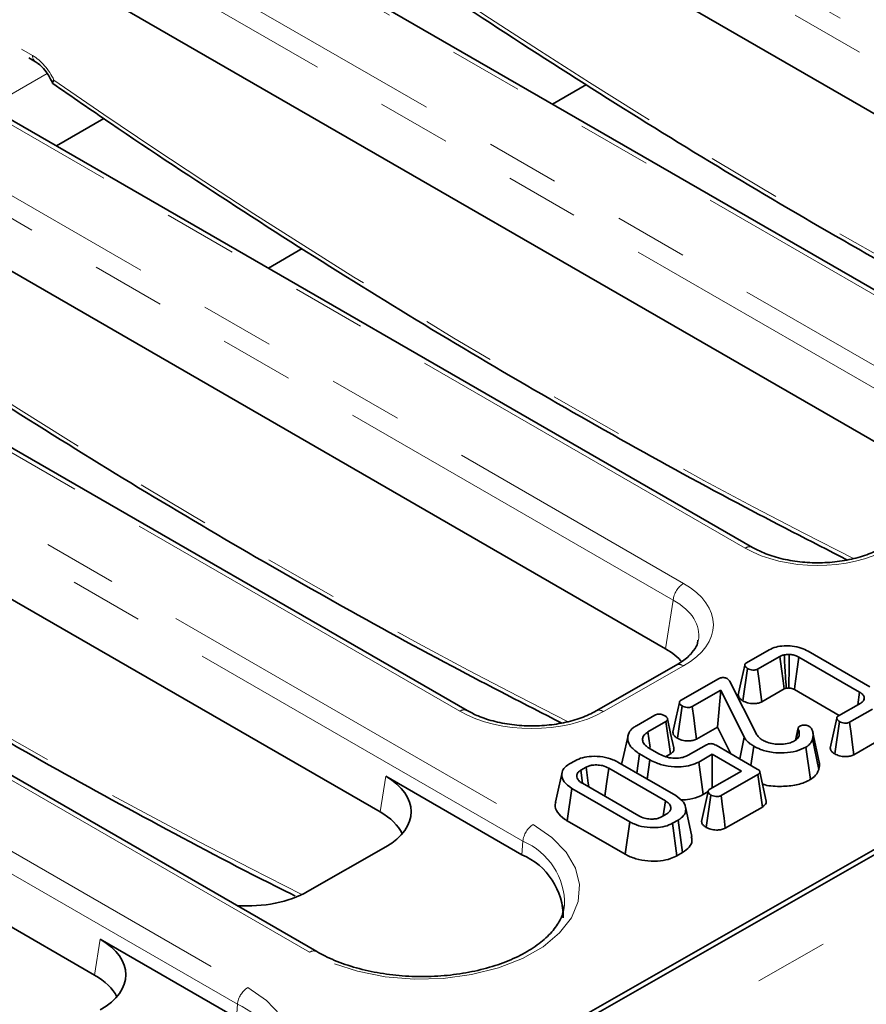
# Model space of a CAD drawing. Units: millimetres. Extents: x 32 to 8662, y 5 to 2297.
# Drawn here: x 888 to 946, y 307 to 375 of the extents above; entities that cross this region are included whole.
import ezdxf

# ---------------------------------------------------------------- set-up
doc = ezdxf.new("R2010")
doc.units = ezdxf.units.MM
doc.header["$LTSCALE"] = 4
doc.linetypes.add('PHANTOM', pattern=[12.7, 6.35, -1.27, 1.27, -1.27, 1.27, -1.27])

msp = doc.modelspace()

# ---------------------------------------------------------------- linework, layer by layer
at = {"color": 7, "linetype": 'Continuous', "lineweight": 35}
for p, q in [((1519.305, 644.784), (812.914, 241.072)), ((882.391, 281.149), (1163.423, 441.762)), ((971.709, 354.139), (912.987, 388.039)), ((958.084, 349.908), (898.856, 384.1)), ((952.123, 342.945), (893.4, 376.845)), ((938.497, 338.714), (879.27, 372.906)), ((888.845, 372.317), (889.316, 372.045)), ((924.769, 369.14), (927.098, 370.485)), ((894, 368.151), (890.737, 366.286)), ((894, 368.151), (890.737, 366.286)), ((932.536, 331.751), (873.814, 365.651)), ((918.911, 327.52), (859.683, 361.712)), ((905.281, 357.89), (907.605, 359.232)), ((912.949, 320.557), (854.227, 354.457)), ((908.601, 310.971), (840.096, 350.518)), ((893.363, 309.363), (834.641, 343.263)), ((938.09, 330.8), (939.649, 331.691)), ((940.381, 331.231), (938.849, 330.355)), ((942.311, 331.588), (946.554, 329.138)), ((933.264, 330.63), (927.776, 327.494)), ((945.842, 328.781), (941.686, 331.181)), ((937.834, 328.179), (938.161, 330.401)), ((933.602, 328.235), (936.127, 329.678)), ((936.936, 329.52), (938.795, 325.844)), ((936.324, 328.912), (934.367, 327.794)), ((936.097, 326.383), (936.324, 328.912)), ((937.922, 325.68), (936.324, 328.912)), ((939.141, 328.123), (940.674, 328.999)), ((941.371, 328.953), (944.438, 327.182)), ((945.715, 327.912), (945.842, 328.781)), ((933.343, 325.612), (933.67, 327.834)), ((944.391, 327.156), (945.923, 328.031)), ((946.122, 328.215), (946.162, 328.396)), ((930.53, 326.479), (931.791, 327.2)), ((946.72, 327.609), (945.162, 326.718)), ((932.56, 326.761), (931.318, 326.051)), ((944.14, 324.539), (944.467, 326.76)), ((934.66, 325.562), (936.097, 326.383)), ((936.097, 326.383), (937, 324.555)), ((941.629, 326.333), (941.439, 325.476)), ((941.496, 325.515), (941.641, 326.21)), ((941.633, 326.35), (941.733, 326.448)), ((943.072, 323.966), (942.642, 325.989)), ((934.089, 324.452), (935.331, 325.162)), ((935.996, 325.135), (938.824, 323.502)), ((937.624, 324.195), (937.922, 325.68)), ((943.044, 323.481), (942.617, 325.571)), ((945.454, 324.486), (947.027, 325.384)), ((930.552, 323.228), (930.745, 324.544)), ((931.461, 324.13), (930.745, 324.544)), ((931.426, 324.919), (932.118, 324.519)), ((932.531, 324.345), (932.871, 324.539)), ((935.737, 324.515), (934.806, 323.983)), ((935.729, 322.205), (935.737, 324.515)), ((937.744, 323.357), (935.737, 324.515)), ((938.392, 323.751), (938.583, 325.068)), ((942.474, 322.782), (942.166, 325.006)), ((925.945, 323.859), (926.324, 324.075)), ((929.267, 323.97), (933.226, 321.684)), ((931.274, 322.811), (931.461, 324.13)), ((935.105, 321.755), (934.806, 323.983)), ((927.081, 323.63), (926.717, 323.421)), ((926.842, 322.528), (926.717, 323.421)), ((932.517, 321.325), (928.638, 323.564)), ((935.57, 322.115), (937.744, 323.357)), ((938.862, 323.118), (936.339, 321.676)), ((939.172, 320.896), (938.862, 323.118)), ((939.437, 321.295), (939.009, 323.312)), ((922.675, 317.617), (913.331, 323.012)), ((926.823, 322.527), (930.702, 320.287)), ((925.79, 319.945), (926.113, 322.168)), ((930.073, 319.882), (926.113, 322.168)), ((935.105, 321.755), (935.449, 321.951)), ((932.363, 320.282), (932.517, 321.325)), ((935.315, 319.495), (935.642, 321.716)), ((932.259, 320.222), (932.623, 320.43)), ((934.327, 318.88), (933.898, 320.897)), ((936.632, 319.444), (939.172, 320.896)), ((925.79, 319.945), (929.755, 317.656)), ((929.755, 317.656), (930.073, 319.882)), ((933.395, 319.993), (933.016, 319.776)), ((933.314, 317.547), (933.016, 319.776)), ((933.702, 317.769), (933.395, 319.993)), ((907.978, 315.097), (913.331, 318.156)), ((933.314, 317.547), (933.702, 317.769)), ((903.089, 306.423), (893.745, 311.818))]:
    msp.add_line(p, q, dxfattribs=at)
at = {"color": 8, "linetype": 'PHANTOM', "lineweight": 18}
for p, q in [((815.441, 238.391), (1521.832, 642.104)), ((913.709, 392.825), (972.937, 358.633)), ((972.229, 357.483), (913.002, 391.675)), ((957.588, 349.861), (898.36, 384.052)), ((894.123, 381.631), (953.35, 347.439)), ((952.643, 346.289), (893.415, 380.481)), ((938.001, 338.667), (878.773, 372.858)), ((888.336, 372.925), (889.109, 372.479)), ((890.116, 371.239), (886.117, 368.953)), ((874.536, 370.437), (933.764, 336.245)), ((933.056, 335.095), (873.828, 369.287)), ((918.414, 327.473), (859.187, 361.664)), ((854.949, 359.243), (923.454, 319.696)), ((922.746, 318.546), (854.242, 358.093)), ((908.105, 310.923), (839.6, 350.47)), ((835.363, 348.049), (903.868, 308.502)), ((903.16, 307.352), (834.655, 346.899)), ((932.536, 331.751), (933.056, 335.095)), ((933.764, 330.581), (928.276, 327.444)), ((912.949, 320.557), (913.331, 323.012)), ((922.675, 317.617), (922.746, 318.546)), ((893.363, 309.363), (893.745, 311.818)), ((903.089, 306.423), (903.16, 307.352))]:
    msp.add_line(p, q, dxfattribs=at)
at = {"color": 7, "linetype": 'Continuous', "lineweight": 35, "flags": 128}
for points in [[(940.674, 328.999), (940.602, 329.548), (940.491, 330.389), (940.381, 331.231)], [(940.99, 329.066), (940.993, 329.317), (941.005, 330.342), (941.017, 331.366)], [(937.97, 330.644), (937.745, 329.619), (937.52, 328.594)], [(941.371, 328.953), (941.405, 329.196), (941.546, 330.188), (941.686, 331.181)], [(939.141, 328.123), (939.055, 328.78), (938.952, 329.568), (938.849, 330.355)], [(933.481, 328.077), (933.257, 327.052), (933.032, 326.026)], [(934.66, 325.562), (934.57, 326.244), (934.468, 327.019), (934.367, 327.794)], [(932.871, 324.539), (932.781, 325.182), (932.671, 325.971), (932.56, 326.761)], [(933.093, 324.95), (932.88, 325.953), (932.667, 326.956)], [(944.276, 327.001), (944.052, 325.973), (943.827, 324.946)], [(945.454, 324.486), (945.365, 325.165), (945.263, 325.942), (945.162, 326.718)], [(929.958, 325.803), (929.735, 324.795), (929.519, 323.824)], [(931.467, 324.982), (931.444, 325.149), (931.318, 326.051)], [(925.43, 323.255), (925.207, 322.247), (924.983, 321.239)], [(927.26, 322.274), (927.225, 322.54), (927.081, 323.63)], [(928.367, 321.635), (928.485, 322.476), (928.638, 323.564)], [(935.451, 321.959), (935.226, 320.933), (935.001, 319.907)], [(936.632, 319.444), (936.542, 320.126), (936.441, 320.901), (936.339, 321.676)]]:
    msp.add_lwpolyline(points, dxfattribs=at)
at = {"color": 8, "linetype": 'PHANTOM', "lineweight": 18, "flags": 128}
for points in [[(923.454, 319.696), (924.734, 318.807), (925.708, 317.799), (926.345, 316.706), (926.622, 315.566), (926.529, 314.417), (926.071, 313.298), (925.262, 312.248), (924.13, 311.302), (922.713, 310.493), (921.061, 309.848), (919.229, 309.388), (917.279, 309.131), (915.278, 309.083), (913.295, 309.248), (911.395, 309.619), (909.646, 310.184), (908.105, 310.923)], [(903.868, 308.502), (905.147, 307.613), (906.122, 306.605), (906.758, 305.512), (907.035, 304.372), (906.942, 303.223), (906.484, 302.104), (905.675, 301.054), (904.543, 300.108), (903.127, 299.299), (901.474, 298.654), (899.642, 298.194), (897.692, 297.936), (895.692, 297.889), (893.708, 298.054), (891.809, 298.425), (890.059, 298.99), (888.518, 299.729)]]:
    msp.add_lwpolyline(points, dxfattribs=at)
at = {"color": 8, "linetype": 'PHANTOM', "lineweight": 18}
for centre, radius, start, end in [((889.6, 372.446), 0.492, 176.21948, 233.95561), ((938.29, 338.264), 0.495, 65.36866, 125.69222), ((934.601, 334.937), 1.553, 122.62707, 174.15351), ((933.471, 330.177), 0.499, 54.0991, 114.55541), ((918.703, 327.07), 0.495, 65.36866, 125.69222), ((927.983, 327.039), 0.5, 54.12803, 114.22512), ((924.291, 318.388), 1.553, 122.62707, 174.15351), ((920.898, 314.212), 4.712, 359.08619, 66.90624), ((908.394, 310.521), 0.496, 65.43237, 125.68659), ((904.705, 307.194), 1.553, 122.62707, 174.15351), ((901.312, 303.018), 4.712, 359.08619, 66.90624)]:
    msp.add_arc(centre, radius, start, end, dxfattribs=at)
at = {"color": 7, "linetype": 'Continuous', "lineweight": 35}
msp.add_arc((920.837, 313.316), 4.678, 359.63262, 66.85996, dxfattribs=at)
at = {"color": 8, "linetype": 'PHANTOM', "lineweight": 18}
for centre, major_axis, ratio, start_param, end_param in [((953.646, 747.949), (-243.942, 399.152), 0.559871, 2.240138, 2.40614), ((934.059, 736.755), (-243.942, 399.152), 0.559871, 2.240138, 2.40614), ((889.162, 370.468), (-1.304, 2.134), 0.559871, 4.527173, 5.483936), ((914.472, 725.561), (-243.942, 399.152), 0.559871, 2.240138, 2.40614), ((894.886, 714.367), (-243.942, 399.152), 0.559871, 2.240138, 2.40614), ((875.299, 703.173), (-243.942, 399.152), 0.559871, 2.240138, 2.410172), ((942.932, 341.528), (7, -0.03), 0.578773, 3.933314, 5.496514), ((928.757, 333.427), (7.053, -0.03), 0.570047, 5.504035, 7.067235), ((928.754, 332.609), (6.061, 0.123), 0.568427, 6.171956, 7.053295), ((923.345, 330.334), (7, -0.03), 0.578773, 3.933314, 5.496514)]:
    msp.add_ellipse(centre, major_axis=major_axis, ratio=ratio, start_param=start_param, end_param=end_param, dxfattribs=at)
at = {"color": 7, "linetype": 'Continuous', "lineweight": 35}
for centre, major_axis, ratio, start_param, end_param in [((928.245, 329.336), (6.046, -0.026), 0.570047, 0.457193, 0.78405), ((909.04, 320.596), (6.046, -0.026), 0.570047, 5.504035, 7.067235), ((908.658, 318.142), (6.046, -0.026), 0.570047, 0.279828, 0.78405), ((903.752, 317.574), (6, -0.026), 0.578773, 4.613499, 5.496514), ((889.453, 309.402), (6.046, -0.026), 0.570047, 5.504035, 7.067235), ((889.072, 306.948), (6.046, -0.026), 0.570047, 0.279828, 0.78405)]:
    msp.add_ellipse(centre, major_axis=major_axis, ratio=ratio, start_param=start_param, end_param=end_param, dxfattribs=at)
for points, knots in [([(929.661, 392.951), (930.982, 392.04), (935.167, 389.154), (942.226, 384.473), (950.836, 378.999), (959.45, 373.776), (968.06, 368.81), (976.293, 364.279), (981.647, 361.532), (984.139, 360.253)], [0, 0, 0, 0, 0.072873, 0.230776, 0.388684, 0.546594, 0.704506, 0.862421, 1, 1, 1, 1]), ([(910.074, 381.757), (911.396, 380.846), (915.58, 377.96), (922.639, 373.279), (931.25, 367.805), (939.863, 362.582), (948.473, 357.616), (956.707, 353.085), (962.06, 350.338), (964.553, 349.059)], [0, 0, 0, 0, 0.072873, 0.230776, 0.388684, 0.546594, 0.704506, 0.862421, 1, 1, 1, 1]), ([(889.316, 372.045), (889.384, 372.002), (889.554, 371.894), (889.875, 371.589), (890.209, 371.138), (890.409, 370.767), (890.471, 370.583), (890.474, 370.572)], [0, 0, 0, 0, 0.166208, 0.418413, 0.693266, 0.981091, 1, 1, 1, 1]), ([(890.576, 370.792), (890.576, 370.791), (890.539, 370.739), (890.485, 370.645), (890.457, 370.571), (890.486, 370.568), (890.491, 370.568)], [0, 0, 0, 0, 0.009407, 0.415046, 0.896727, 1, 1, 1, 1]), ([(890.488, 370.563), (891.809, 369.652), (895.994, 366.766), (903.052, 362.085), (911.663, 356.611), (920.277, 351.388), (928.887, 346.422), (937.12, 341.891), (942.474, 339.144), (944.966, 337.865)], [0, 0, 0, 0, 0.072873, 0.230776, 0.388684, 0.546594, 0.704506, 0.862421, 1, 1, 1, 1]), ([(870.901, 359.369), (872.222, 358.458), (876.407, 355.572), (883.466, 350.891), (892.076, 345.417), (900.69, 340.194), (909.3, 335.228), (917.534, 330.697), (922.887, 327.95), (925.379, 326.671)], [0, 0, 0, 0, 0.072873, 0.230776, 0.388684, 0.546594, 0.704506, 0.862421, 1, 1, 1, 1]), ([(851.314, 348.175), (852.636, 347.264), (856.82, 344.378), (863.879, 339.698), (872.49, 334.222), (881.103, 329.002), (889.714, 324.025), (898.313, 319.335), (904.115, 316.265), (907.041, 314.834), (907.112, 314.799)], [0, 0, 0, 0, 0.071146, 0.225307, 0.379473, 0.533641, 0.687811, 0.841983, 0.996157, 1, 1, 1, 1]), ([(947.363, 338.688), (947.201, 338.601), (946.725, 338.347), (945.768, 338.004), (944.489, 337.735), (943.119, 337.631), (941.736, 337.697), (940.422, 337.933), (939.317, 338.285), (938.746, 338.584), (938.497, 338.714)], [0, 0, 0, 0, 0.07056, 0.206701, 0.343674, 0.481285, 0.619204, 0.756968, 0.894043, 1, 1, 1, 1]), ([(934.753, 332.356), (934.741, 332.252), (934.71, 331.985), (934.374, 331.481), (933.855, 330.99), (933.409, 330.719), (933.264, 330.63)], [0, 0, 0, 0, 0.199654, 0.508021, 0.839485, 1, 1, 1, 1]), ([(939.649, 331.691), (939.796, 331.76), (940.09, 331.898), (940.658, 331.97), (941.256, 331.949), (941.842, 331.825), (942.16, 331.664), (942.311, 331.588)], [0, 0, 0, 0, 0.191148, 0.3831992, 0.5729038, 0.7970663, 1, 1, 1, 1]), ([(940.67, 331.34), (940.635, 331.33), (940.565, 331.311), (940.467, 331.275), (940.41, 331.245), (940.381, 331.231)], [0, 0, 0, 0, 0.3390147, 0.6667522, 1, 1, 1, 1]), ([(941.017, 331.366), (940.987, 331.365), (940.928, 331.364), (940.811, 331.358), (940.726, 331.347), (940.67, 331.34)], [0, 0, 0, 0, 0.254722, 0.509567, 1, 1, 1, 1]), ([(940.81, 329.053), (940.792, 329.346), (940.745, 330.108), (940.699, 330.871), (940.67, 331.34)], [0, 0, 0, 0, 0.384908, 1, 1, 1, 1]), ([(941.686, 331.181), (941.626, 331.212), (941.525, 331.265), (941.318, 331.332), (941.149, 331.357), (941.033, 331.365), (941.017, 331.366)], [0, 0, 0, 0, 0.31974, 0.537531, 0.935394, 1, 1, 1, 1]), ([(938.161, 330.401), (938.107, 330.441), (938.019, 330.505), (937.97, 330.606), (937.968, 330.683), (938.01, 330.748), (938.063, 330.783), (938.09, 330.8)], [0, 0, 0, 0, 0.335354, 0.542242, 0.692491, 0.842686, 1, 1, 1, 1]), ([(938.849, 330.355), (938.814, 330.339), (938.743, 330.307), (938.588, 330.291), (938.415, 330.306), (938.263, 330.348), (938.187, 330.387), (938.161, 330.401)], [0, 0, 0, 0, 0.1754005, 0.3524057, 0.5994784, 0.8580306, 1, 1, 1, 1]), ([(936.127, 329.678), (936.184, 329.708), (936.271, 329.753), (936.419, 329.785), (936.539, 329.788), (936.656, 329.761), (936.718, 329.729), (936.751, 329.712)], [0, 0, 0, 0, 0.321548, 0.487398, 0.653313, 0.815245, 1, 1, 1, 1]), ([(936.751, 329.712), (936.79, 329.683), (936.85, 329.64), (936.903, 329.572), (936.925, 329.537), (936.936, 329.52)], [0, 0, 0, 0, 0.4909925, 0.7445552, 1, 1, 1, 1]), ([(937.526, 328.594), (937.531, 328.553), (937.544, 328.454), (937.65, 328.309), (937.773, 328.222), (937.834, 328.179)], [0, 0, 0, 0, 0.268976, 0.645611, 1, 1, 1, 1]), ([(940.674, 328.999), (940.689, 329.007), (940.709, 329.016), (940.734, 329.028), (940.754, 329.036), (940.78, 329.044), (940.8, 329.05), (940.81, 329.053)], [0, 0, 0, 0, 0.363296, 0.473956, 0.584663, 0.806318, 1, 1, 1, 1]), ([(940.81, 329.053), (940.823, 329.054), (940.865, 329.06), (940.926, 329.064), (940.973, 329.065), (940.99, 329.066)], [0, 0, 0, 0, 0.224128, 0.711911, 1, 1, 1, 1]), ([(940.99, 329.066), (941.022, 329.063), (941.076, 329.059), (941.149, 329.045), (941.209, 329.028), (941.286, 328.999), (941.337, 328.972), (941.371, 328.953)], [0, 0, 0, 0, 0.219396, 0.371619, 0.523547, 0.675524, 1, 1, 1, 1]), ([(946.162, 328.396), (946.153, 328.434), (946.131, 328.533), (946.02, 328.668), (945.895, 328.747), (945.842, 328.781)], [0, 0, 0, 0, 0.263165, 0.686678, 1, 1, 1, 1]), ([(933.67, 327.834), (933.614, 327.876), (933.524, 327.943), (933.479, 328.048), (933.483, 328.126), (933.529, 328.189), (933.579, 328.22), (933.602, 328.235)], [0, 0, 0, 0, 0.346758, 0.557483, 0.712171, 0.866955, 1, 1, 1, 1]), ([(934.367, 327.794), (934.33, 327.777), (934.257, 327.743), (934.095, 327.727), (933.913, 327.742), (933.763, 327.785), (933.691, 327.823), (933.67, 327.834)], [0, 0, 0, 0, 0.180849, 0.363294, 0.618762, 0.888352, 1, 1, 1, 1]), ([(937.834, 328.179), (937.938, 328.13), (938.149, 328.031), (938.519, 327.986), (938.845, 328.01), (939.035, 328.069), (939.123, 328.114), (939.141, 328.123)], [0, 0, 0, 0, 0.276076, 0.560838, 0.754681, 0.949282, 1, 1, 1, 1]), ([(945.923, 328.031), (945.988, 328.075), (946.069, 328.13), (946.143, 328.241), (946.163, 328.318), (946.162, 328.381), (946.162, 328.396)], [0, 0, 0, 0, 0.425143, 0.530762, 0.889514, 1, 1, 1, 1]), ([(927.776, 327.494), (927.614, 327.407), (927.138, 327.153), (926.182, 326.81), (924.902, 326.541), (923.532, 326.437), (922.15, 326.503), (920.835, 326.738), (919.731, 327.091), (919.16, 327.39), (918.911, 327.52)], [0, 0, 0, 0, 0.07056, 0.206701, 0.343674, 0.481285, 0.619204, 0.756968, 0.894043, 1, 1, 1, 1]), ([(931.791, 327.2), (931.827, 327.218), (931.9, 327.253), (932.025, 327.273), (932.104, 327.272), (932.135, 327.271)], [0, 0, 0, 0, 0.3743715, 0.7547815, 1, 1, 1, 1]), ([(932.135, 327.271), (932.182, 327.264), (932.271, 327.251), (932.391, 327.211), (932.456, 327.177), (932.489, 327.159)], [0, 0, 0, 0, 0.3560357, 0.6727782, 1, 1, 1, 1]), ([(932.489, 327.159), (932.54, 327.121), (932.628, 327.057), (932.675, 326.953), (932.674, 326.869), (932.629, 326.805), (932.58, 326.774), (932.56, 326.761)], [0, 0, 0, 0, 0.3225131, 0.547136, 0.7158379, 0.8850064, 1, 1, 1, 1]), ([(944.467, 326.76), (944.414, 326.799), (944.327, 326.863), (944.277, 326.965), (944.274, 327.043), (944.315, 327.108), (944.367, 327.14), (944.391, 327.156)], [0, 0, 0, 0, 0.33068, 0.545447, 0.70205, 0.858948, 1, 1, 1, 1]), ([(930.745, 324.544), (930.522, 324.699), (930.114, 324.984), (929.907, 325.514), (929.965, 325.971), (930.235, 326.295), (930.454, 326.432), (930.53, 326.479)], [0, 0, 0, 0, 0.277545, 0.508718, 0.739678, 0.909818, 1, 1, 1, 1]), ([(941.733, 326.448), (941.773, 326.466), (941.853, 326.502), (942.009, 326.519), (942.17, 326.512), (942.304, 326.477), (942.368, 326.443), (942.392, 326.43)], [0, 0, 0, 0, 0.206545, 0.413083, 0.639229, 0.865758, 1, 1, 1, 1]), ([(945.162, 326.718), (945.126, 326.701), (945.053, 326.668), (944.891, 326.651), (944.708, 326.667), (944.559, 326.712), (944.488, 326.749), (944.467, 326.76)], [0, 0, 0, 0, 0.17818, 0.357942, 0.625251, 0.889563, 1, 1, 1, 1]), ([(931.318, 326.051), (931.216, 325.979), (931.017, 325.838), (930.936, 325.571), (930.987, 325.306), (931.167, 325.081), (931.352, 324.965), (931.426, 324.919)], [0, 0, 0, 0, 0.218839, 0.427642, 0.625442, 0.851799, 1, 1, 1, 1]), ([(933.038, 326.027), (933.043, 325.985), (933.055, 325.884), (933.161, 325.739), (933.285, 325.653), (933.343, 325.612)], [0, 0, 0, 0, 0.2699651, 0.660505, 1, 1, 1, 1]), ([(938.795, 325.844), (938.821, 325.811), (938.874, 325.744), (938.998, 325.615), (939.124, 325.532), (939.207, 325.476)], [0, 0, 0, 0, 0.250921, 0.50212, 1, 1, 1, 1]), ([(941.641, 326.21), (941.632, 326.233), (941.62, 326.267), (941.625, 326.314), (941.63, 326.338), (941.633, 326.35)], [0, 0, 0, 0, 0.48879, 0.743141, 1, 1, 1, 1]), ([(941.689, 325.774), (941.699, 325.834), (941.717, 325.937), (941.694, 326.084), (941.659, 326.168), (941.641, 326.21)], [0, 0, 0, 0, 0.410186, 0.703001, 1, 1, 1, 1]), ([(942.392, 326.43), (942.422, 326.408), (942.467, 326.374), (942.51, 326.323), (942.53, 326.296), (942.54, 326.283)], [0, 0, 0, 0, 0.4937808, 0.7463364, 1, 1, 1, 1]), ([(942.54, 326.283), (942.573, 326.209), (942.64, 326.057), (942.669, 325.816), (942.635, 325.653), (942.617, 325.571)], [0, 0, 0, 0, 0.317855, 0.654639, 1, 1, 1, 1]), ([(933.343, 325.612), (933.444, 325.565), (933.648, 325.467), (934.012, 325.423), (934.34, 325.443), (934.543, 325.503), (934.638, 325.55), (934.66, 325.562)], [0, 0, 0, 0, 0.26608, 0.540758, 0.739764, 0.939598, 1, 1, 1, 1]), ([(935.331, 325.162), (935.377, 325.184), (935.451, 325.221), (935.583, 325.247), (935.711, 325.243), (935.858, 325.208), (935.945, 325.162), (935.996, 325.135)], [0, 0, 0, 0, 0.2352604, 0.3861037, 0.5378183, 0.7296038, 1, 1, 1, 1]), ([(938.583, 325.068), (938.492, 325.125), (938.306, 325.242), (938.083, 325.45), (937.976, 325.603), (937.922, 325.68)], [0, 0, 0, 0, 0.319523, 0.655992, 1, 1, 1, 1]), ([(939.207, 325.476), (939.301, 325.428), (939.52, 325.316), (939.904, 325.222), (940.182, 325.207), (940.294, 325.2)], [0, 0, 0, 0, 0.310682, 0.722566, 1, 1, 1, 1]), ([(940.294, 325.2), (940.404, 325.202), (940.684, 325.206), (941.075, 325.283), (941.294, 325.392), (941.384, 325.437)], [0, 0, 0, 0, 0.274846, 0.701669, 1, 1, 1, 1]), ([(941.384, 325.437), (941.429, 325.466), (941.519, 325.524), (941.626, 325.638), (941.666, 325.724), (941.689, 325.774)], [0, 0, 0, 0, 0.303668, 0.599263, 1, 1, 1, 1]), ([(942.617, 325.571), (942.596, 325.512), (942.553, 325.395), (942.426, 325.196), (942.264, 325.077), (942.166, 325.006)], [0, 0, 0, 0, 0.285735, 0.572184, 1, 1, 1, 1]), ([(932.118, 324.519), (932.256, 324.452), (932.523, 324.32), (933.034, 324.238), (933.506, 324.248), (933.864, 324.337), (934.024, 324.418), (934.089, 324.452)], [0, 0, 0, 0, 0.244645, 0.476025, 0.707531, 0.880436, 1, 1, 1, 1]), ([(932.871, 324.539), (932.937, 324.588), (933.068, 324.685), (933.126, 324.838), (933.091, 324.923), (933.08, 324.948)], [0, 0, 0, 0, 0.416726, 0.820995, 1, 1, 1, 1]), ([(942.166, 325.006), (941.951, 324.903), (941.52, 324.696), (940.697, 324.593), (939.845, 324.626), (939.11, 324.795), (938.73, 324.992), (938.583, 325.068)], [0, 0, 0, 0, 0.209593, 0.420914, 0.61603, 0.851406, 1, 1, 1, 1]), ([(943.834, 324.946), (943.839, 324.908), (943.851, 324.811), (943.956, 324.668), (944.08, 324.581), (944.14, 324.539)], [0, 0, 0, 0, 0.255811, 0.642657, 1, 1, 1, 1]), ([(944.14, 324.539), (944.243, 324.49), (944.452, 324.391), (944.818, 324.347), (945.142, 324.369), (945.339, 324.428), (945.432, 324.474), (945.454, 324.486)], [0, 0, 0, 0, 0.27129, 0.551566, 0.744444, 0.937738, 1, 1, 1, 1]), ([(926.113, 322.168), (925.908, 322.313), (925.523, 322.586), (925.381, 323.062), (925.469, 323.467), (925.712, 323.717), (925.901, 323.832), (925.945, 323.859)], [0, 0, 0, 0, 0.294627, 0.553538, 0.746467, 0.940579, 1, 1, 1, 1]), ([(926.324, 324.075), (926.488, 324.153), (926.816, 324.308), (927.5, 324.394), (928.232, 324.357), (928.852, 324.189), (929.153, 324.03), (929.267, 323.97)], [0, 0, 0, 0, 0.193094, 0.387499, 0.625678, 0.858609, 1, 1, 1, 1]), ([(928.638, 323.564), (928.5, 323.629), (928.256, 323.744), (927.876, 323.787), (927.621, 323.783), (927.478, 323.766), (927.378, 323.745), (927.244, 323.711), (927.152, 323.665), (927.081, 323.63)], [0, 0, 0, 0, 0.304247, 0.537383, 0.652713, 0.74499, 0.791011, 0.837043, 1, 1, 1, 1]), ([(934.806, 323.983), (934.63, 323.899), (934.277, 323.732), (933.525, 323.636), (932.699, 323.678), (931.964, 323.866), (931.603, 324.055), (931.461, 324.13)], [0, 0, 0, 0, 0.182993, 0.366946, 0.606273, 0.845312, 1, 1, 1, 1]), ([(943.044, 323.481), (943.059, 323.559), (943.091, 323.716), (943.1, 323.881), (943.071, 323.963), (943.07, 323.966)], [0, 0, 0, 0, 0.483622, 0.979193, 1, 1, 1, 1]), ([(926.717, 323.421), (926.643, 323.369), (926.494, 323.264), (926.427, 323.062), (926.464, 322.853), (926.602, 322.666), (926.758, 322.568), (926.823, 322.527)], [0, 0, 0, 0, 0.20198, 0.405387, 0.600225, 0.833436, 1, 1, 1, 1]), ([(938.824, 323.502), (938.882, 323.465), (938.968, 323.41), (939.013, 323.319), (939.011, 323.251), (938.959, 323.181), (938.897, 323.14), (938.862, 323.118)], [0, 0, 0, 0, 0.335703, 0.496296, 0.630376, 0.795301, 1, 1, 1, 1]), ([(942.474, 322.782), (942.604, 322.877), (942.81, 323.027), (942.968, 323.274), (943.018, 323.412), (943.044, 323.481)], [0, 0, 0, 0, 0.456968, 0.728916, 1, 1, 1, 1]), ([(939.187, 322.476), (939.202, 322.469), (939.53, 322.336), (940.329, 322.293), (941.381, 322.346), (942.084, 322.573), (942.399, 322.742), (942.474, 322.782)], [0, 0, 0, 0, 0.016173, 0.339447, 0.633406, 0.912226, 1, 1, 1, 1]), ([(933.577, 321.378), (933.786, 321.388), (934.285, 321.411), (934.794, 321.586), (935.054, 321.727), (935.105, 321.755)], [0, 0, 0, 0, 0.366571, 0.875961, 1, 1, 1, 1]), ([(935.642, 321.716), (935.588, 321.756), (935.501, 321.821), (935.451, 321.922), (935.45, 321.999), (935.491, 322.064), (935.544, 322.098), (935.57, 322.115)], [0, 0, 0, 0, 0.335971, 0.543812, 0.695897, 0.847785, 1, 1, 1, 1]), ([(925.016, 321.235), (924.997, 321.182), (924.912, 320.948), (925.089, 320.524), (925.444, 320.155), (925.725, 319.984), (925.79, 319.945)], [0, 0, 0, 0, 0.116468, 0.504389, 0.885004, 1, 1, 1, 1]), ([(932.623, 320.43), (932.701, 320.486), (932.852, 320.595), (932.913, 320.815), (932.86, 321.038), (932.697, 321.212), (932.562, 321.297), (932.517, 321.325)], [0, 0, 0, 0, 0.214388, 0.415156, 0.65355, 0.884854, 1, 1, 1, 1]), ([(933.226, 321.684), (933.43, 321.537), (933.811, 321.262), (933.95, 320.785), (933.865, 320.381), (933.623, 320.131), (933.436, 320.018), (933.395, 319.993)], [0, 0, 0, 0, 0.296687, 0.554696, 0.7491, 0.944701, 1, 1, 1, 1]), ([(936.339, 321.676), (936.303, 321.659), (936.229, 321.625), (936.068, 321.609), (935.886, 321.624), (935.736, 321.667), (935.663, 321.705), (935.642, 321.716)], [0, 0, 0, 0, 0.1808489, 0.3632939, 0.6187619, 0.8883519, 1, 1, 1, 1]), ([(939.172, 320.896), (939.259, 320.958), (939.397, 321.059), (939.457, 321.209), (939.435, 321.276), (939.428, 321.294)], [0, 0, 0, 0, 0.540397, 0.87001, 1, 1, 1, 1]), ([(933.016, 319.776), (932.85, 319.699), (932.517, 319.543), (931.818, 319.458), (931.07, 319.502), (930.459, 319.675), (930.171, 319.829), (930.073, 319.882)], [0, 0, 0, 0, 0.195115, 0.391408, 0.638644, 0.877113, 1, 1, 1, 1]), ([(930.702, 320.287), (930.827, 320.227), (931.06, 320.114), (931.475, 320.06), (931.778, 320.069), (931.953, 320.103), (932.101, 320.143), (932.189, 320.187), (932.259, 320.222)], [0, 0, 0, 0, 0.280413, 0.519409, 0.717274, 0.798856, 0.839565, 1, 1, 1, 1]), ([(935.008, 319.908), (935.013, 319.868), (935.025, 319.77), (935.129, 319.626), (935.254, 319.538), (935.315, 319.495)], [0, 0, 0, 0, 0.261715, 0.63624, 1, 1, 1, 1]), ([(935.315, 319.495), (935.416, 319.447), (935.621, 319.35), (935.985, 319.306), (936.313, 319.325), (936.516, 319.385), (936.61, 319.433), (936.632, 319.444)], [0, 0, 0, 0, 0.2661922, 0.54102, 0.7399582, 0.9397241, 1, 1, 1, 1]), ([(933.702, 317.769), (933.867, 317.886), (934.203, 318.123), (934.387, 318.531), (934.314, 318.781), (934.287, 318.877)], [0, 0, 0, 0, 0.372608, 0.757655, 1, 1, 1, 1]), ([(929.755, 317.656), (929.991, 317.54), (930.449, 317.315), (931.323, 317.169), (932.157, 317.174), (932.849, 317.317), (933.174, 317.478), (933.314, 317.547)], [0, 0, 0, 0, 0.232844, 0.453614, 0.673833, 0.860523, 1, 1, 1, 1]), ([(925.576, 314.141), (925.552, 313.942), (925.497, 313.485), (925.084, 312.729), (924.377, 311.908), (923.363, 311.135), (922.118, 310.466), (920.669, 309.923), (919.061, 309.526), (917.344, 309.291), (915.573, 309.229), (913.808, 309.342), (912.106, 309.626), (910.53, 310.07), (909.376, 310.544), (908.784, 310.87), (908.601, 310.971)], [0, 0, 0, 0, 0.056615, 0.130358, 0.208923, 0.284933, 0.360269, 0.435602, 0.511187, 0.58704, 0.663071, 0.73916, 0.815149, 0.890891, 0.96626, 1, 1, 1, 1])]:
    msp.add_open_spline(points, degree=3, knots=knots, dxfattribs=at)

doc.saveas('drawing.dxf')
